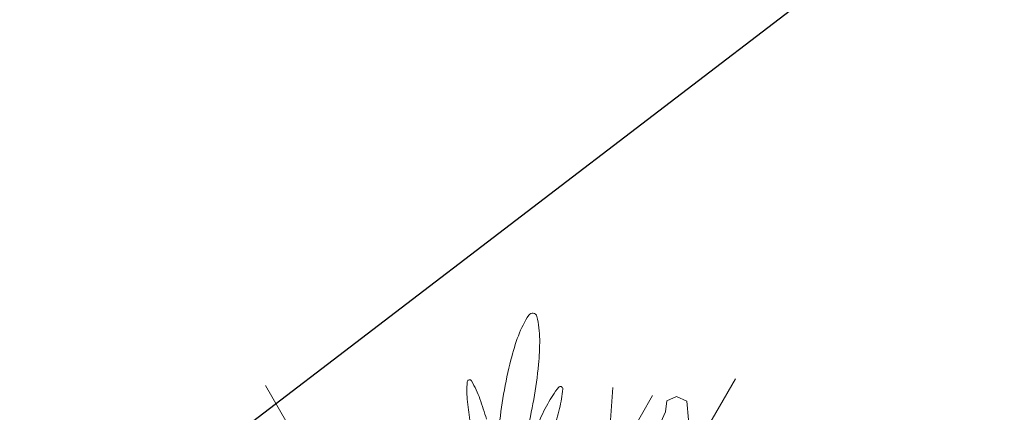
# Model space of a CAD drawing. Extents: x 454299 to 454489, y 9200714 to 9200860.
# Drawn here: x 454379 to 454381, y 9200782 to 9200783 of the extents above; entities that cross this region are included whole.
import ezdxf

# ---------------------------------------------------------------- set-up
doc = ezdxf.new("R2010")
doc.units = 0
doc.header["$MEASUREMENT"] = 0
doc.layers.get('0').update_dxf_attribs({"linetype": 'CONTINUOUS'})
doc.layers.add('Meio Fio', color=1, linetype='CONTINUOUS')
doc.layers.add('VEGETAÇÃO - (0.05mm)', color=94, linetype='CONTINUOUS', lineweight=5)
doc.styles.get("Standard").update_dxf_attribs({"font": 'simplex.shx', "oblique": 10})

# ---------------------------------------------------------------- blocks, each defined once
blk = doc.blocks.new('V44')
at = {"layer": 'VEGETAÇÃO - (0.05mm)'}
for p, q in [((1856.698422472717, 1235.040709039968, 5.898891540506466), (1856.660359330741, 1235.026059672741, 5.898891540506466)), ((1856.689638670723, 1235.018734989128, 5.898891540506466), (1856.695494538719, 1235.027524609465, 5.898891540506466)), ((1856.692566604721, 1235.012875242239, 5.898891540506466), (1856.689638670723, 1235.018734989128, 5.898891540506466)), ((1856.708670241711, 1235.018734989128, 5.898891540506466), (1856.702814373715, 1235.015805115683, 5.898891540506466)), ((1856.736485614693, 1235.017270052406, 5.898891540506466), (1856.702814373715, 1235.004085621902, 5.898891540506466)), ((1856.698422472717, 1235.011410305515, 5.898891540506466), (1856.692566604721, 1235.012875242239, 5.898891540506466)), ((1856.702814373715, 1235.015805115683, 5.898891540506466), (1856.698422472717, 1235.011410305515, 5.898891540506466)), ((1856.737949581692, 1235.008480432071, 5.898891540506466), (1856.717454043705, 1234.986506381232, 5.898891540506466)), ((1856.875947129818, 1234.90315997409, 5.898891540506466), (1856.869602282997, 1234.862871642578, 5.898891540506466))]:
    blk.add_line(p, q, dxfattribs=at)
for centre, radius, start, end in [((1856.847633916316, 1234.845828103651, 5.898891540506466), 0.1644609305791318, 122.9689016153215, 127.1368432458064), ((1856.788358595643, 1234.92409946061, 5.898891540506466), 0.0662775869775569, 127.1368432460404, 136.8191656670372), ((1856.688040529978, 1235.122251957339, 5.898891540506466), 0.1644609305808522, 292.8631567540772, 297.0310983846246), ((1856.932026070519, 1234.764064459263, 5.898891540506466), 0.2659143493827669, 127.0516118190134, 131.3198613156543), ((1856.740997880685, 1234.968544328898, 5.898891540506466), 0.00132850200556, 136.8191656685119, 209.9999999978611), ((1856.740997880683, 1234.968544328898, 5.898891540506466), 0.0013285020054905, 210.0000000006159, 283.1808343342637), ((1856.726187853157, 1235.031782345339, 5.898891540506466), 0.0662775869779428, 283.1808343330753, 292.8631567540772), ((1856.932026070519, 1234.764064459265, 5.898891540506466), 0.2659143493812221, 131.3198613156543, 135.5881108123351), ((1856.592285948575, 1235.15051227167, 5.898891540506466), 0.2659143493829257, 311.3198613156544, 315.5881108122619), ((1856.935748545981, 1234.891651283642, 5.898891540506466), 0.1644609305812056, 157.0656738319858, 161.233615462403), ((1856.840006512012, 1234.854214081997, 5.898891540506466), 0.1370944998754099, 135.5881108120408, 141.5338400339296), ((1856.592285948577, 1235.15051227167, 5.898891540506466), 0.2659143493823395, 307.0516118188654, 311.3198613155056), ((1856.648629456502, 1235.031088811973, 5.898891540506466), 0.164460930578564, 326.9599289706325, 331.1278706011491), ((1856.842784808538, 1234.923237870697, 5.898891540506466), 0.0662775869778436, 161.2336154622671, 170.9159378832379), ((1856.776929351938, 1234.904327122875, 5.898891540506466), 0.0565336844079627, 141.5338400341519, 154.8285972442896), ((1856.66990431183, 1235.047702042057, 5.898891540506466), 0.1370944998743919, 301.105882597092, 307.0516118190134), ((1856.730935518385, 1234.977556754868, 5.898891540506466), 0.0662775869777109, 317.2776065495046, 326.9599289704809), ((1856.778650330373, 1234.933492252649, 5.898891540506466), 0.0013285020055217, 170.9159378848228, 244.0967722177243), ((1856.728045299238, 1234.927300417527, 5.898891540506466), 0.0025205112411785, 154.8285972451812, 221.3198613175831), ((1856.711523740185, 1234.978724740197, 5.898891540506466), 0.0565336844080954, 287.8111253869172, 301.1058825969403), ((1856.778650330373, 1234.933492252649, 5.898891540506466), 0.0013285020054997, 244.0967722167975, 317.2776065493572), ((1856.728045299238, 1234.927300417527, 5.898891540506466), 0.0025205112411336, 221.3198613160966, 287.811125387354)]:
    blk.add_arc(centre, radius, start, end, dxfattribs=at)

msp = doc.modelspace()

# ---------------------------------------------------------------- linework, layer by layer
at = {"color": 8}
msp.add_lwpolyline([(454299.3627163057, 9200751.782413661, -0.01252852728699379), (454306.5126079548, 9200761.388230218, -0.04290589320254268), (454308.1663520833, 9200763.086435262, 0.04291091378508961), (454309.3607626602, 9200764.2922115, -0.04158001828782549), (454310.8528014512, 9200765.99490468, -0.08096209983482183), (454312.7337034863, 9200767.201583346, -0.03053641889789957), (454315.5415444852, 9200768.264883772, -9.989382801537744e-06), (454330.2483635104, 9200773.04551626, 0.009479052651894958), (454345.9931932688, 9200778.506460613, 0.01301961217597042), (454353.1597712559, 9200781.380556507, 0.0362843535634377), (454363.2335033406, 9200786.556580037, 0.07790456832475241), (454369.2609260442, 9200791.684263743, 0.0136788552410063), (454373.964328535, 9200797.614345172, -0.02313771931263445), (454380.9903110609, 9200805.434088033, -0.04284641115174182), (454387.8111527217, 9200811.25122819, -0.008936540741999264), (454395.7185026375, 9200816.72317016, 0.05222350947990852)], format="xyb", dxfattribs=at)
at = {"layer": 'Meio Fio', "color": 5}
msp.add_lwpolyline([(454388.3666, 9200785.5002), (454386.8979, 9200786.8788), (454386.3301, 9200787.0886), (454370.1624, 9200774.7335), (454348.9684, 9200758.2948), (454348.404, 9200754.8146), (454350.0606, 9200751.5341), (454353.3252, 9200749.8674), (454356.8277, 9200750.2922), (454359.3149, 9200752.4806), (454361.5077, 9200751.9451), (454362.2228, 9200752.9999), (454374.9748, 9200769.0686)], close=True, dxfattribs=at)

# ---------------------------------------------------------------- block references
at = {"layer": 'VEGETAÇÃO - (0.05mm)', "xscale": 4.631944227547535, "yscale": 4.631944227547535, "zscale": 4.631944227547535, "rotation": 218.7504852138354}
msp.add_blockref('V44', (457506.7336426678, 9210626.093941955, -27.32333661997792), dxfattribs=at)

# ---------------------------------------------------------------- texts
at = {"oblique": 10}
msp.add_text('RUA SAGRADA FAMILIA', height=1.08, rotation=39.30161147530302, dxfattribs=at).set_placement((454372.0353482142, 9200780.84646908))

doc.saveas('drawing.dxf')
